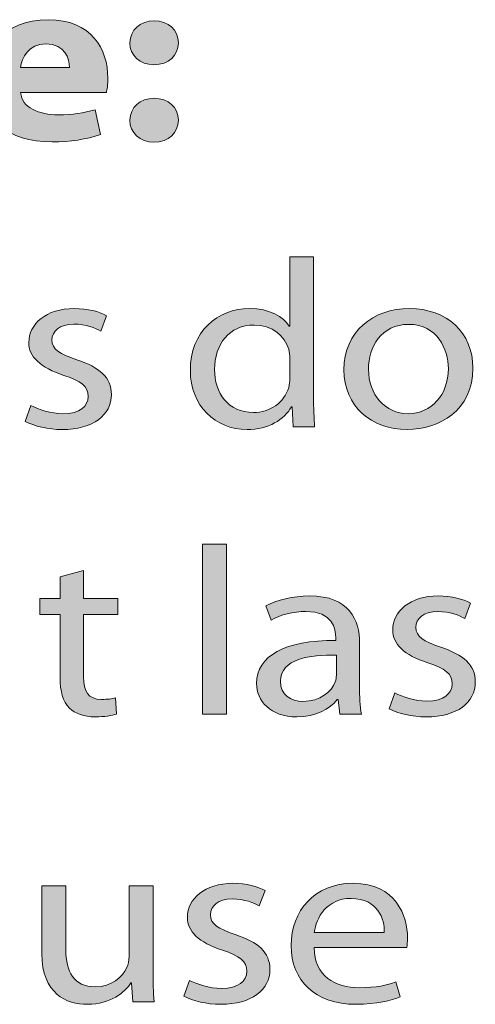
# Model space of a CAD drawing. Units: millimetres. Extents: x -200 to 621, y -340 to 169.
# Drawn here: x -128 to -105, y -279 to -229 of the extents above; entities that cross this region are included whole.
import ezdxf

# ---------------------------------------------------------------- set-up
doc = ezdxf.new("R2010")
doc.units = ezdxf.units.MM
doc.header["$MEASUREMENT"] = 0
doc.layers.add('Layer 1', color=7, linetype='Continuous', lineweight=0)

# ---------------------------------------------------------------- blocks, each defined once
blk = doc.blocks.new('Block_1')
at = {"layer": 'Layer 1', "true_color": 0x231f20, "transparency": 33554687}
h = blk.add_hatch(color=250, dxfattribs=at)
h.dxf.hatch_style = 2
edge = h.paths.add_edge_path()
edge.add_spline(control_points=[(-125.366, -231.282), (-125.366, -230.827), (-125.59, -230.065), (-126.57, -230.065), (-127.465, -230.065), (-127.828, -230.79), (-127.884, -231.282), (-127.884, -231.282), (-125.366, -231.282), (-125.366, -231.282)], knot_values=[0, 0, 0, 0, 1, 1, 1, 2, 2, 2, 3, 3, 3, 3], degree=3, periodic=0)
edge = h.paths.add_edge_path()
edge.add_spline(control_points=[(-127.871, -232.561), (-127.815, -233.336), (-126.933, -233.704), (-125.94, -233.704), (-125.212, -233.704), (-124.625, -233.618), (-124.051, -233.446), (-124.051, -233.446), (-123.771, -234.713), (-123.771, -234.713), (-124.471, -234.971), (-125.324, -235.094), (-126.248, -235.094), (-128.57, -235.094), (-129.899, -233.913), (-129.899, -232.032), (-129.899, -230.508), (-128.822, -228.823), (-126.444, -228.823), (-124.233, -228.823), (-123.394, -230.336), (-123.394, -231.823), (-123.394, -232.143), (-123.436, -232.426), (-123.464, -232.561), (-123.464, -232.561), (-127.871, -232.561), (-127.871, -232.561)], knot_values=[0, 0, 0, 0, 1, 1, 1, 2, 2, 2, 3, 3, 3, 4, 4, 4, 5, 5, 5, 6, 6, 6, 7, 7, 7, 8, 8, 8, 9, 9, 9, 9], degree=3, periodic=0)
h = blk.add_hatch(color=250, dxfattribs=at)
h.dxf.hatch_style = 2
edge = h.paths.add_edge_path()
edge.add_spline(control_points=[(-122.261, -233.987), (-122.261, -233.323), (-121.744, -232.856), (-121.016, -232.856), (-120.275, -232.856), (-119.785, -233.311), (-119.771, -233.987), (-119.771, -234.626), (-120.261, -235.106), (-121.03, -235.106), (-121.758, -235.106), (-122.261, -234.626), (-122.261, -233.987)], knot_values=[0, 0, 0, 0, 1, 1, 1, 2, 2, 2, 3, 3, 3, 4, 4, 4, 4], degree=3, periodic=0)
edge = h.paths.add_edge_path()
edge.add_spline(control_points=[(-122.261, -230.016), (-122.261, -229.352), (-121.744, -228.885), (-121.016, -228.885), (-120.275, -228.885), (-119.785, -229.34), (-119.771, -230.016), (-119.771, -230.655), (-120.261, -231.135), (-121.03, -231.135), (-121.758, -231.135), (-122.261, -230.655), (-122.261, -230.016)], knot_values=[0, 0, 0, 0, 1, 1, 1, 2, 2, 2, 3, 3, 3, 4, 4, 4, 4], degree=3, periodic=0)
h = blk.add_hatch(color=250, dxfattribs=at)
h.dxf.hatch_style = 2
edge = h.paths.add_edge_path()
edge.add_spline(control_points=[(-114.05, -246.194), (-114.05, -246.059), (-114.064, -245.874), (-114.106, -245.739), (-114.288, -245.063), (-114.959, -244.497), (-115.882, -244.497), (-117.155, -244.497), (-117.911, -245.481), (-117.911, -246.784), (-117.911, -247.989), (-117.225, -248.985), (-115.91, -248.985), (-115.085, -248.985), (-114.329, -248.493), (-114.106, -247.694), (-114.064, -247.546), (-114.05, -247.399), (-114.05, -247.227), (-114.05, -247.227), (-114.05, -246.194), (-114.05, -246.194)], knot_values=[0, 0, 0, 0, 1, 1, 1, 2, 2, 2, 3, 3, 3, 4, 4, 4, 5, 5, 5, 6, 6, 6, 7, 7, 7, 7], degree=3, periodic=0)
edge = h.paths.add_edge_path()
edge.add_spline(control_points=[(-112.833, -240.993), (-112.833, -240.993), (-112.833, -248.186), (-112.833, -248.186), (-112.833, -248.715), (-112.804, -249.317), (-112.777, -249.723), (-112.777, -249.723), (-113.868, -249.723), (-113.868, -249.723), (-113.868, -249.723), (-113.924, -248.69), (-113.924, -248.69), (-113.924, -248.69), (-113.966, -248.69), (-113.966, -248.69), (-114.329, -249.354), (-115.141, -249.858), (-116.246, -249.858), (-117.883, -249.858), (-119.156, -248.64), (-119.156, -246.833), (-119.17, -244.854), (-117.757, -243.649), (-116.12, -243.649), (-115.071, -243.649), (-114.385, -244.079), (-114.078, -244.547), (-114.078, -244.547), (-114.05, -244.547), (-114.05, -244.547), (-114.05, -244.547), (-114.05, -240.993), (-114.05, -240.993), (-114.05, -240.993), (-112.833, -240.993), (-112.833, -240.993)], knot_values=[0, 0, 0, 0, 1, 1, 1, 2, 2, 2, 3, 3, 3, 4, 4, 4, 5, 5, 5, 6, 6, 6, 7, 7, 7, 8, 8, 8, 9, 9, 9, 10, 10, 10, 11, 11, 11, 12, 12, 12, 12], degree=3, periodic=0)
h = blk.add_hatch(color=250, dxfattribs=at)
h.dxf.hatch_style = 2
edge = h.paths.add_edge_path()
edge.add_spline(control_points=[(-127.339, -248.628), (-126.962, -248.825), (-126.318, -249.046), (-125.702, -249.046), (-124.821, -249.046), (-124.401, -248.665), (-124.401, -248.161), (-124.401, -247.645), (-124.751, -247.374), (-125.646, -247.079), (-126.877, -246.686), (-127.451, -246.108), (-127.451, -245.395), (-127.451, -244.436), (-126.556, -243.649), (-125.115, -243.649), (-124.429, -243.649), (-123.828, -243.809), (-123.464, -244.018), (-123.464, -244.018), (-123.758, -244.805), (-123.758, -244.805), (-124.024, -244.657), (-124.513, -244.448), (-125.143, -244.448), (-125.87, -244.448), (-126.262, -244.817), (-126.262, -245.259), (-126.262, -245.751), (-125.87, -245.973), (-124.989, -246.28), (-123.828, -246.661), (-123.212, -247.178), (-123.212, -248.063), (-123.212, -249.12), (-124.149, -249.858), (-125.73, -249.858), (-126.472, -249.858), (-127.157, -249.686), (-127.633, -249.44), (-127.633, -249.44), (-127.339, -248.628), (-127.339, -248.628)], knot_values=[0, 0, 0, 0, 1, 1, 1, 2, 2, 2, 3, 3, 3, 4, 4, 4, 5, 5, 5, 6, 6, 6, 7, 7, 7, 8, 8, 8, 9, 9, 9, 10, 10, 10, 11, 11, 11, 12, 12, 12, 13, 13, 13, 14, 14, 14, 14], degree=3, periodic=0)
h = blk.add_hatch(color=250, dxfattribs=at)
h.dxf.hatch_style = 2
edge = h.paths.add_edge_path()
edge.add_spline(control_points=[(-110.008, -246.759), (-110.008, -248.063), (-109.168, -249.046), (-107.965, -249.046), (-106.79, -249.046), (-105.908, -248.075), (-105.908, -246.735), (-105.908, -245.727), (-106.482, -244.461), (-107.937, -244.461), (-109.378, -244.461), (-110.008, -245.641), (-110.008, -246.759)], knot_values=[0, 0, 0, 0, 1, 1, 1, 2, 2, 2, 3, 3, 3, 4, 4, 4, 4], degree=3, periodic=0)
edge = h.paths.add_edge_path()
edge.add_spline(control_points=[(-104.649, -246.698), (-104.649, -248.899), (-106.398, -249.858), (-108.021, -249.858), (-109.84, -249.858), (-111.267, -248.678), (-111.267, -246.796), (-111.267, -244.817), (-109.77, -243.649), (-107.909, -243.649), (-105.964, -243.649), (-104.649, -244.891), (-104.649, -246.698)], knot_values=[0, 0, 0, 0, 1, 1, 1, 2, 2, 2, 3, 3, 3, 4, 4, 4, 4], degree=3, periodic=0)
h = blk.add_hatch(color=250, dxfattribs=at)
h.dxf.hatch_style = 2
edge = h.paths.add_edge_path()
edge.add_spline(control_points=[(-118.526, -255.745), (-118.526, -255.745), (-117.295, -255.745), (-117.295, -255.745), (-117.295, -255.745), (-117.295, -264.474), (-117.295, -264.474), (-117.295, -264.474), (-118.526, -264.474), (-118.526, -264.474), (-118.526, -264.474), (-118.526, -255.745), (-118.526, -255.745)], knot_values=[0, 0, 0, 0, 1, 1, 1, 2, 2, 2, 3, 3, 3, 4, 4, 4, 4], degree=3, periodic=0)
h = blk.add_hatch(color=250, dxfattribs=at)
h.dxf.hatch_style = 2
edge = h.paths.add_edge_path()
edge.add_spline(control_points=[(-124.639, -257.097), (-124.639, -257.097), (-124.639, -258.524), (-124.639, -258.524), (-124.639, -258.524), (-122.876, -258.524), (-122.876, -258.524), (-122.876, -258.524), (-122.876, -259.347), (-122.876, -259.347), (-122.876, -259.347), (-124.639, -259.347), (-124.639, -259.347), (-124.639, -259.347), (-124.639, -262.557), (-124.639, -262.557), (-124.639, -263.294), (-124.401, -263.712), (-123.716, -263.712), (-123.38, -263.712), (-123.184, -263.688), (-123.002, -263.638), (-123.002, -263.638), (-122.946, -264.462), (-122.946, -264.462), (-123.184, -264.536), (-123.562, -264.61), (-124.037, -264.61), (-124.611, -264.61), (-125.073, -264.438), (-125.366, -264.155), (-125.702, -263.823), (-125.842, -263.294), (-125.842, -262.593), (-125.842, -262.593), (-125.842, -259.347), (-125.842, -259.347), (-125.842, -259.347), (-126.891, -259.347), (-126.891, -259.347), (-126.891, -259.347), (-126.891, -258.524), (-126.891, -258.524), (-126.891, -258.524), (-125.842, -258.524), (-125.842, -258.524), (-125.842, -258.524), (-125.842, -257.417), (-125.842, -257.417), (-125.842, -257.417), (-124.639, -257.097), (-124.639, -257.097)], knot_values=[0, 0, 0, 0, 1, 1, 1, 2, 2, 2, 3, 3, 3, 4, 4, 4, 5, 5, 5, 6, 6, 6, 7, 7, 7, 8, 8, 8, 9, 9, 9, 10, 10, 10, 11, 11, 11, 12, 12, 12, 13, 13, 13, 14, 14, 14, 15, 15, 15, 16, 16, 16, 17, 17, 17, 17], degree=3, periodic=0)
h = blk.add_hatch(color=250, dxfattribs=at)
h.dxf.hatch_style = 2
edge = h.paths.add_edge_path()
edge.add_spline(control_points=[(-111.658, -261.438), (-113.001, -261.413), (-114.526, -261.622), (-114.526, -262.778), (-114.526, -263.491), (-113.994, -263.811), (-113.379, -263.811), (-112.483, -263.811), (-111.91, -263.319), (-111.714, -262.815), (-111.672, -262.692), (-111.658, -262.569), (-111.658, -262.47), (-111.658, -262.47), (-111.658, -261.438), (-111.658, -261.438)], knot_values=[0, 0, 0, 0, 1, 1, 1, 2, 2, 2, 3, 3, 3, 4, 4, 4, 5, 5, 5, 5], degree=3, periodic=0)
edge = h.paths.add_edge_path()
edge.add_spline(control_points=[(-110.469, -263.048), (-110.469, -263.565), (-110.441, -264.069), (-110.371, -264.474), (-110.371, -264.474), (-111.476, -264.474), (-111.476, -264.474), (-111.476, -264.474), (-111.574, -263.724), (-111.574, -263.724), (-111.574, -263.724), (-111.616, -263.724), (-111.616, -263.724), (-111.994, -264.192), (-112.721, -264.61), (-113.686, -264.61), (-115.057, -264.61), (-115.757, -263.761), (-115.757, -262.901), (-115.757, -261.462), (-114.302, -260.676), (-111.686, -260.688), (-111.686, -260.688), (-111.686, -260.565), (-111.686, -260.565), (-111.686, -260.085), (-111.84, -259.188), (-113.225, -259.2), (-113.868, -259.2), (-114.526, -259.36), (-115.002, -259.643), (-115.002, -259.643), (-115.281, -258.917), (-115.281, -258.917), (-114.722, -258.61), (-113.896, -258.401), (-113.043, -258.401), (-110.972, -258.401), (-110.469, -259.643), (-110.469, -260.823), (-110.469, -260.823), (-110.469, -263.048), (-110.469, -263.048)], knot_values=[0, 0, 0, 0, 1, 1, 1, 2, 2, 2, 3, 3, 3, 4, 4, 4, 5, 5, 5, 6, 6, 6, 7, 7, 7, 8, 8, 8, 9, 9, 9, 10, 10, 10, 11, 11, 11, 12, 12, 12, 13, 13, 13, 14, 14, 14, 14], degree=3, periodic=0)
h = blk.add_hatch(color=250, dxfattribs=at)
h.dxf.hatch_style = 2
edge = h.paths.add_edge_path()
edge.add_spline(control_points=[(-108.651, -263.38), (-108.273, -263.577), (-107.63, -263.798), (-107.014, -263.798), (-106.132, -263.798), (-105.713, -263.417), (-105.713, -262.913), (-105.713, -262.397), (-106.063, -262.126), (-106.958, -261.831), (-108.189, -261.438), (-108.763, -260.86), (-108.763, -260.147), (-108.763, -259.188), (-107.867, -258.401), (-106.426, -258.401), (-105.741, -258.401), (-105.139, -258.561), (-104.775, -258.77), (-104.775, -258.77), (-105.069, -259.557), (-105.069, -259.557), (-105.335, -259.409), (-105.825, -259.2), (-106.454, -259.2), (-107.182, -259.2), (-107.574, -259.569), (-107.574, -260.011), (-107.574, -260.503), (-107.182, -260.724), (-106.3, -261.032), (-105.139, -261.413), (-104.524, -261.93), (-104.524, -262.815), (-104.524, -263.872), (-105.461, -264.61), (-107.042, -264.61), (-107.783, -264.61), (-108.469, -264.438), (-108.945, -264.192), (-108.945, -264.192), (-108.651, -263.38), (-108.651, -263.38)], knot_values=[0, 0, 0, 0, 1, 1, 1, 2, 2, 2, 3, 3, 3, 4, 4, 4, 5, 5, 5, 6, 6, 6, 7, 7, 7, 8, 8, 8, 9, 9, 9, 10, 10, 10, 11, 11, 11, 12, 12, 12, 13, 13, 13, 14, 14, 14, 14], degree=3, periodic=0)
h = blk.add_hatch(color=250, dxfattribs=at)
h.dxf.hatch_style = 2
edge = h.paths.add_edge_path()
edge.add_spline(control_points=[(-121.071, -277.591), (-121.071, -278.218), (-121.057, -278.759), (-121.016, -279.226), (-121.016, -279.226), (-122.107, -279.226), (-122.107, -279.226), (-122.107, -279.226), (-122.177, -278.255), (-122.177, -278.255), (-122.177, -278.255), (-122.205, -278.255), (-122.205, -278.255), (-122.513, -278.734), (-123.24, -279.361), (-124.443, -279.361), (-125.507, -279.361), (-126.78, -278.833), (-126.78, -276.755), (-126.78, -276.755), (-126.78, -273.275), (-126.78, -273.275), (-126.78, -273.275), (-125.548, -273.275), (-125.548, -273.275), (-125.548, -273.275), (-125.548, -276.558), (-125.548, -276.558), (-125.548, -277.689), (-125.143, -278.464), (-124.038, -278.464), (-123.212, -278.464), (-122.638, -277.96), (-122.415, -277.468), (-122.345, -277.32), (-122.303, -277.123), (-122.303, -276.915), (-122.303, -276.915), (-122.303, -273.275), (-122.303, -273.275), (-122.303, -273.275), (-121.071, -273.275), (-121.071, -273.275), (-121.071, -273.275), (-121.071, -277.591), (-121.071, -277.591)], knot_values=[0, 0, 0, 0, 1, 1, 1, 2, 2, 2, 3, 3, 3, 4, 4, 4, 5, 5, 5, 6, 6, 6, 7, 7, 7, 8, 8, 8, 9, 9, 9, 10, 10, 10, 11, 11, 11, 12, 12, 12, 13, 13, 13, 14, 14, 14, 15, 15, 15, 15], degree=3, periodic=0)
h = blk.add_hatch(color=250, dxfattribs=at)
h.dxf.hatch_style = 2
edge = h.paths.add_edge_path()
edge.add_spline(control_points=[(-119.198, -278.132), (-118.82, -278.329), (-118.177, -278.55), (-117.561, -278.55), (-116.679, -278.55), (-116.26, -278.169), (-116.26, -277.665), (-116.26, -277.148), (-116.61, -276.878), (-117.505, -276.583), (-118.736, -276.189), (-119.31, -275.611), (-119.31, -274.898), (-119.31, -273.939), (-118.414, -273.152), (-116.973, -273.152), (-116.288, -273.152), (-115.686, -273.312), (-115.322, -273.521), (-115.322, -273.521), (-115.616, -274.308), (-115.616, -274.308), (-115.882, -274.161), (-116.372, -273.952), (-117.001, -273.952), (-117.729, -273.952), (-118.121, -274.321), (-118.121, -274.763), (-118.121, -275.255), (-117.729, -275.476), (-116.847, -275.784), (-115.686, -276.165), (-115.071, -276.681), (-115.071, -277.566), (-115.071, -278.623), (-116.008, -279.361), (-117.589, -279.361), (-118.33, -279.361), (-119.016, -279.189), (-119.492, -278.943), (-119.492, -278.943), (-119.198, -278.132), (-119.198, -278.132)], knot_values=[0, 0, 0, 0, 1, 1, 1, 2, 2, 2, 3, 3, 3, 4, 4, 4, 5, 5, 5, 6, 6, 6, 7, 7, 7, 8, 8, 8, 9, 9, 9, 10, 10, 10, 11, 11, 11, 12, 12, 12, 13, 13, 13, 14, 14, 14, 14], degree=3, periodic=0)
h = blk.add_hatch(color=250, dxfattribs=at)
h.dxf.hatch_style = 2
edge = h.paths.add_edge_path()
edge.add_spline(control_points=[(-109.196, -275.673), (-109.182, -274.997), (-109.517, -273.927), (-110.902, -273.927), (-112.161, -273.927), (-112.693, -274.923), (-112.791, -275.673), (-112.791, -275.673), (-109.196, -275.673), (-109.196, -275.673)], knot_values=[0, 0, 0, 0, 1, 1, 1, 2, 2, 2, 3, 3, 3, 3], degree=3, periodic=0)
edge = h.paths.add_edge_path()
edge.add_spline(control_points=[(-112.805, -276.448), (-112.777, -277.91), (-111.728, -278.513), (-110.483, -278.513), (-109.601, -278.513), (-109.056, -278.378), (-108.608, -278.206), (-108.608, -278.206), (-108.384, -278.98), (-108.384, -278.98), (-108.818, -279.152), (-109.573, -279.361), (-110.651, -279.361), (-112.735, -279.361), (-113.98, -278.144), (-113.98, -276.349), (-113.98, -274.554), (-112.777, -273.152), (-110.804, -273.152), (-108.58, -273.152), (-108.006, -274.849), (-108.006, -275.943), (-108.006, -276.165), (-108.02, -276.325), (-108.048, -276.448), (-108.048, -276.448), (-112.805, -276.448), (-112.805, -276.448)], knot_values=[0, 0, 0, 0, 1, 1, 1, 2, 2, 2, 3, 3, 3, 4, 4, 4, 5, 5, 5, 6, 6, 6, 7, 7, 7, 8, 8, 8, 9, 9, 9, 9], degree=3, periodic=0)
at = {"layer": 'Layer 1'}
for points, knots in [([(-127.871, -232.561), (-127.815, -233.336), (-126.933, -233.704), (-125.94, -233.704), (-125.212, -233.704), (-124.625, -233.618), (-124.051, -233.446), (-124.051, -233.446), (-123.771, -234.713), (-123.771, -234.713), (-124.471, -234.971), (-125.324, -235.094), (-126.248, -235.094), (-128.57, -235.094), (-129.899, -233.913), (-129.899, -232.032), (-129.899, -230.508), (-128.822, -228.823), (-126.444, -228.823), (-124.233, -228.823), (-123.394, -230.336), (-123.394, -231.823), (-123.394, -232.143), (-123.436, -232.426), (-123.464, -232.561), (-123.464, -232.561), (-127.871, -232.561), (-127.871, -232.561)], [0, 0, 0, 0, 1, 1, 1, 2, 2, 2, 3, 3, 3, 4, 4, 4, 5, 5, 5, 6, 6, 6, 7, 7, 7, 8, 8, 8, 9, 9, 9, 9]), ([(-122.261, -230.016), (-122.261, -229.352), (-121.744, -228.885), (-121.016, -228.885), (-120.275, -228.885), (-119.785, -229.34), (-119.771, -230.016), (-119.771, -230.655), (-120.261, -231.135), (-121.03, -231.135), (-121.758, -231.135), (-122.261, -230.655), (-122.261, -230.016)], [0, 0, 0, 0, 1, 1, 1, 2, 2, 2, 3, 3, 3, 4, 4, 4, 4]), ([(-125.366, -231.282), (-125.366, -230.827), (-125.59, -230.065), (-126.57, -230.065), (-127.465, -230.065), (-127.828, -230.79), (-127.884, -231.282), (-127.884, -231.282), (-125.366, -231.282), (-125.366, -231.282)], [0, 0, 0, 0, 1, 1, 1, 2, 2, 2, 3, 3, 3, 3]), ([(-122.261, -233.987), (-122.261, -233.323), (-121.744, -232.856), (-121.016, -232.856), (-120.275, -232.856), (-119.785, -233.311), (-119.771, -233.987), (-119.771, -234.626), (-120.261, -235.106), (-121.03, -235.106), (-121.758, -235.106), (-122.261, -234.626), (-122.261, -233.987)], [0, 0, 0, 0, 1, 1, 1, 2, 2, 2, 3, 3, 3, 4, 4, 4, 4]), ([(-112.833, -240.993), (-112.833, -240.993), (-112.833, -248.186), (-112.833, -248.186), (-112.833, -248.715), (-112.804, -249.317), (-112.777, -249.723), (-112.777, -249.723), (-113.868, -249.723), (-113.868, -249.723), (-113.868, -249.723), (-113.924, -248.69), (-113.924, -248.69), (-113.924, -248.69), (-113.966, -248.69), (-113.966, -248.69), (-114.329, -249.354), (-115.141, -249.858), (-116.246, -249.858), (-117.883, -249.858), (-119.156, -248.64), (-119.156, -246.833), (-119.17, -244.854), (-117.757, -243.649), (-116.12, -243.649), (-115.071, -243.649), (-114.385, -244.079), (-114.078, -244.547), (-114.078, -244.547), (-114.05, -244.547), (-114.05, -244.547), (-114.05, -244.547), (-114.05, -240.993), (-114.05, -240.993), (-114.05, -240.993), (-112.833, -240.993), (-112.833, -240.993)], [0, 0, 0, 0, 1, 1, 1, 2, 2, 2, 3, 3, 3, 4, 4, 4, 5, 5, 5, 6, 6, 6, 7, 7, 7, 8, 8, 8, 9, 9, 9, 10, 10, 10, 11, 11, 11, 12, 12, 12, 12]), ([(-127.339, -248.628), (-126.962, -248.825), (-126.318, -249.046), (-125.702, -249.046), (-124.821, -249.046), (-124.401, -248.665), (-124.401, -248.161), (-124.401, -247.645), (-124.751, -247.374), (-125.646, -247.079), (-126.877, -246.686), (-127.451, -246.108), (-127.451, -245.395), (-127.451, -244.436), (-126.556, -243.649), (-125.115, -243.649), (-124.429, -243.649), (-123.828, -243.809), (-123.464, -244.018), (-123.464, -244.018), (-123.758, -244.805), (-123.758, -244.805), (-124.024, -244.657), (-124.513, -244.448), (-125.143, -244.448), (-125.87, -244.448), (-126.262, -244.817), (-126.262, -245.259), (-126.262, -245.751), (-125.87, -245.973), (-124.989, -246.28), (-123.828, -246.661), (-123.212, -247.178), (-123.212, -248.063), (-123.212, -249.12), (-124.149, -249.858), (-125.73, -249.858), (-126.472, -249.858), (-127.157, -249.686), (-127.633, -249.44), (-127.633, -249.44), (-127.339, -248.628), (-127.339, -248.628)], [0, 0, 0, 0, 1, 1, 1, 2, 2, 2, 3, 3, 3, 4, 4, 4, 5, 5, 5, 6, 6, 6, 7, 7, 7, 8, 8, 8, 9, 9, 9, 10, 10, 10, 11, 11, 11, 12, 12, 12, 13, 13, 13, 14, 14, 14, 14]), ([(-104.649, -246.698), (-104.649, -248.899), (-106.398, -249.858), (-108.021, -249.858), (-109.84, -249.858), (-111.267, -248.678), (-111.267, -246.796), (-111.267, -244.817), (-109.77, -243.649), (-107.909, -243.649), (-105.964, -243.649), (-104.649, -244.891), (-104.649, -246.698)], [0, 0, 0, 0, 1, 1, 1, 2, 2, 2, 3, 3, 3, 4, 4, 4, 4]), ([(-114.05, -246.194), (-114.05, -246.059), (-114.064, -245.874), (-114.106, -245.739), (-114.288, -245.063), (-114.959, -244.497), (-115.882, -244.497), (-117.155, -244.497), (-117.911, -245.481), (-117.911, -246.784), (-117.911, -247.989), (-117.225, -248.985), (-115.91, -248.985), (-115.085, -248.985), (-114.329, -248.493), (-114.106, -247.694), (-114.064, -247.546), (-114.05, -247.399), (-114.05, -247.227), (-114.05, -247.227), (-114.05, -246.194), (-114.05, -246.194)], [0, 0, 0, 0, 1, 1, 1, 2, 2, 2, 3, 3, 3, 4, 4, 4, 5, 5, 5, 6, 6, 6, 7, 7, 7, 7]), ([(-110.008, -246.759), (-110.008, -248.063), (-109.168, -249.046), (-107.965, -249.046), (-106.79, -249.046), (-105.908, -248.075), (-105.908, -246.735), (-105.908, -245.727), (-106.482, -244.461), (-107.937, -244.461), (-109.378, -244.461), (-110.008, -245.641), (-110.008, -246.759)], [0, 0, 0, 0, 1, 1, 1, 2, 2, 2, 3, 3, 3, 4, 4, 4, 4]), ([(-118.526, -255.745), (-118.526, -255.745), (-117.295, -255.745), (-117.295, -255.745), (-117.295, -255.745), (-117.295, -264.474), (-117.295, -264.474), (-117.295, -264.474), (-118.526, -264.474), (-118.526, -264.474), (-118.526, -264.474), (-118.526, -255.745), (-118.526, -255.745)], [0, 0, 0, 0, 1, 1, 1, 2, 2, 2, 3, 3, 3, 4, 4, 4, 4]), ([(-124.639, -257.097), (-124.639, -257.097), (-124.639, -258.524), (-124.639, -258.524), (-124.639, -258.524), (-122.876, -258.524), (-122.876, -258.524), (-122.876, -258.524), (-122.876, -259.347), (-122.876, -259.347), (-122.876, -259.347), (-124.639, -259.347), (-124.639, -259.347), (-124.639, -259.347), (-124.639, -262.557), (-124.639, -262.557), (-124.639, -263.294), (-124.401, -263.712), (-123.716, -263.712), (-123.38, -263.712), (-123.184, -263.688), (-123.002, -263.638), (-123.002, -263.638), (-122.946, -264.462), (-122.946, -264.462), (-123.184, -264.536), (-123.562, -264.61), (-124.037, -264.61), (-124.611, -264.61), (-125.073, -264.438), (-125.366, -264.155), (-125.702, -263.823), (-125.842, -263.294), (-125.842, -262.593), (-125.842, -262.593), (-125.842, -259.347), (-125.842, -259.347), (-125.842, -259.347), (-126.891, -259.347), (-126.891, -259.347), (-126.891, -259.347), (-126.891, -258.524), (-126.891, -258.524), (-126.891, -258.524), (-125.842, -258.524), (-125.842, -258.524), (-125.842, -258.524), (-125.842, -257.417), (-125.842, -257.417), (-125.842, -257.417), (-124.639, -257.097), (-124.639, -257.097)], [0, 0, 0, 0, 1, 1, 1, 2, 2, 2, 3, 3, 3, 4, 4, 4, 5, 5, 5, 6, 6, 6, 7, 7, 7, 8, 8, 8, 9, 9, 9, 10, 10, 10, 11, 11, 11, 12, 12, 12, 13, 13, 13, 14, 14, 14, 15, 15, 15, 16, 16, 16, 17, 17, 17, 17]), ([(-110.469, -263.048), (-110.469, -263.565), (-110.441, -264.069), (-110.371, -264.474), (-110.371, -264.474), (-111.476, -264.474), (-111.476, -264.474), (-111.476, -264.474), (-111.574, -263.724), (-111.574, -263.724), (-111.574, -263.724), (-111.616, -263.724), (-111.616, -263.724), (-111.994, -264.192), (-112.721, -264.61), (-113.686, -264.61), (-115.057, -264.61), (-115.757, -263.761), (-115.757, -262.901), (-115.757, -261.462), (-114.302, -260.676), (-111.686, -260.688), (-111.686, -260.688), (-111.686, -260.565), (-111.686, -260.565), (-111.686, -260.085), (-111.84, -259.188), (-113.225, -259.2), (-113.868, -259.2), (-114.526, -259.36), (-115.002, -259.643), (-115.002, -259.643), (-115.281, -258.917), (-115.281, -258.917), (-114.722, -258.61), (-113.896, -258.401), (-113.043, -258.401), (-110.972, -258.401), (-110.469, -259.643), (-110.469, -260.823), (-110.469, -260.823), (-110.469, -263.048), (-110.469, -263.048)], [0, 0, 0, 0, 1, 1, 1, 2, 2, 2, 3, 3, 3, 4, 4, 4, 5, 5, 5, 6, 6, 6, 7, 7, 7, 8, 8, 8, 9, 9, 9, 10, 10, 10, 11, 11, 11, 12, 12, 12, 13, 13, 13, 14, 14, 14, 14]), ([(-108.651, -263.38), (-108.273, -263.577), (-107.63, -263.798), (-107.014, -263.798), (-106.132, -263.798), (-105.713, -263.417), (-105.713, -262.913), (-105.713, -262.397), (-106.063, -262.126), (-106.958, -261.831), (-108.189, -261.438), (-108.763, -260.86), (-108.763, -260.147), (-108.763, -259.188), (-107.867, -258.401), (-106.426, -258.401), (-105.741, -258.401), (-105.139, -258.561), (-104.775, -258.77), (-104.775, -258.77), (-105.069, -259.557), (-105.069, -259.557), (-105.335, -259.409), (-105.825, -259.2), (-106.454, -259.2), (-107.182, -259.2), (-107.574, -259.569), (-107.574, -260.011), (-107.574, -260.503), (-107.182, -260.724), (-106.3, -261.032), (-105.139, -261.413), (-104.524, -261.93), (-104.524, -262.815), (-104.524, -263.872), (-105.461, -264.61), (-107.042, -264.61), (-107.783, -264.61), (-108.469, -264.438), (-108.945, -264.192), (-108.945, -264.192), (-108.651, -263.38), (-108.651, -263.38)], [0, 0, 0, 0, 1, 1, 1, 2, 2, 2, 3, 3, 3, 4, 4, 4, 5, 5, 5, 6, 6, 6, 7, 7, 7, 8, 8, 8, 9, 9, 9, 10, 10, 10, 11, 11, 11, 12, 12, 12, 13, 13, 13, 14, 14, 14, 14]), ([(-111.658, -261.438), (-113.001, -261.413), (-114.526, -261.622), (-114.526, -262.778), (-114.526, -263.491), (-113.994, -263.811), (-113.379, -263.811), (-112.483, -263.811), (-111.91, -263.319), (-111.714, -262.815), (-111.672, -262.692), (-111.658, -262.569), (-111.658, -262.47), (-111.658, -262.47), (-111.658, -261.438), (-111.658, -261.438)], [0, 0, 0, 0, 1, 1, 1, 2, 2, 2, 3, 3, 3, 4, 4, 4, 5, 5, 5, 5]), ([(-121.071, -277.591), (-121.071, -278.218), (-121.057, -278.759), (-121.016, -279.226), (-121.016, -279.226), (-122.107, -279.226), (-122.107, -279.226), (-122.107, -279.226), (-122.177, -278.255), (-122.177, -278.255), (-122.177, -278.255), (-122.205, -278.255), (-122.205, -278.255), (-122.513, -278.734), (-123.24, -279.361), (-124.443, -279.361), (-125.507, -279.361), (-126.78, -278.833), (-126.78, -276.755), (-126.78, -276.755), (-126.78, -273.275), (-126.78, -273.275), (-126.78, -273.275), (-125.548, -273.275), (-125.548, -273.275), (-125.548, -273.275), (-125.548, -276.558), (-125.548, -276.558), (-125.548, -277.689), (-125.143, -278.464), (-124.038, -278.464), (-123.212, -278.464), (-122.638, -277.96), (-122.415, -277.468), (-122.345, -277.32), (-122.303, -277.123), (-122.303, -276.915), (-122.303, -276.915), (-122.303, -273.275), (-122.303, -273.275), (-122.303, -273.275), (-121.071, -273.275), (-121.071, -273.275), (-121.071, -273.275), (-121.071, -277.591), (-121.071, -277.591)], [0, 0, 0, 0, 1, 1, 1, 2, 2, 2, 3, 3, 3, 4, 4, 4, 5, 5, 5, 6, 6, 6, 7, 7, 7, 8, 8, 8, 9, 9, 9, 10, 10, 10, 11, 11, 11, 12, 12, 12, 13, 13, 13, 14, 14, 14, 15, 15, 15, 15]), ([(-119.198, -278.132), (-118.82, -278.329), (-118.177, -278.55), (-117.561, -278.55), (-116.679, -278.55), (-116.26, -278.169), (-116.26, -277.665), (-116.26, -277.148), (-116.61, -276.878), (-117.505, -276.583), (-118.736, -276.189), (-119.31, -275.611), (-119.31, -274.898), (-119.31, -273.939), (-118.414, -273.152), (-116.973, -273.152), (-116.288, -273.152), (-115.686, -273.312), (-115.322, -273.521), (-115.322, -273.521), (-115.616, -274.308), (-115.616, -274.308), (-115.882, -274.161), (-116.372, -273.952), (-117.001, -273.952), (-117.729, -273.952), (-118.121, -274.321), (-118.121, -274.763), (-118.121, -275.255), (-117.729, -275.476), (-116.847, -275.784), (-115.686, -276.165), (-115.071, -276.681), (-115.071, -277.566), (-115.071, -278.623), (-116.008, -279.361), (-117.589, -279.361), (-118.33, -279.361), (-119.016, -279.189), (-119.492, -278.943), (-119.492, -278.943), (-119.198, -278.132), (-119.198, -278.132)], [0, 0, 0, 0, 1, 1, 1, 2, 2, 2, 3, 3, 3, 4, 4, 4, 5, 5, 5, 6, 6, 6, 7, 7, 7, 8, 8, 8, 9, 9, 9, 10, 10, 10, 11, 11, 11, 12, 12, 12, 13, 13, 13, 14, 14, 14, 14]), ([(-112.805, -276.448), (-112.777, -277.91), (-111.728, -278.513), (-110.483, -278.513), (-109.601, -278.513), (-109.056, -278.378), (-108.608, -278.206), (-108.608, -278.206), (-108.384, -278.98), (-108.384, -278.98), (-108.818, -279.152), (-109.573, -279.361), (-110.651, -279.361), (-112.735, -279.361), (-113.98, -278.144), (-113.98, -276.349), (-113.98, -274.554), (-112.777, -273.152), (-110.804, -273.152), (-108.58, -273.152), (-108.006, -274.849), (-108.006, -275.943), (-108.006, -276.165), (-108.02, -276.325), (-108.048, -276.448), (-108.048, -276.448), (-112.805, -276.448), (-112.805, -276.448)], [0, 0, 0, 0, 1, 1, 1, 2, 2, 2, 3, 3, 3, 4, 4, 4, 5, 5, 5, 6, 6, 6, 7, 7, 7, 8, 8, 8, 9, 9, 9, 9]), ([(-109.196, -275.673), (-109.182, -274.997), (-109.517, -273.927), (-110.902, -273.927), (-112.161, -273.927), (-112.693, -274.923), (-112.791, -275.673), (-112.791, -275.673), (-109.196, -275.673), (-109.196, -275.673)], [0, 0, 0, 0, 1, 1, 1, 2, 2, 2, 3, 3, 3, 3])]:
    blk.add_open_spline(points, degree=3, knots=knots, dxfattribs=at)

msp = doc.modelspace()

# ---------------------------------------------------------------- block references
at = {"layer": 'Layer 1'}
msp.add_blockref('Block_1', (0, 0), dxfattribs=at)

doc.saveas('drawing.dxf')
